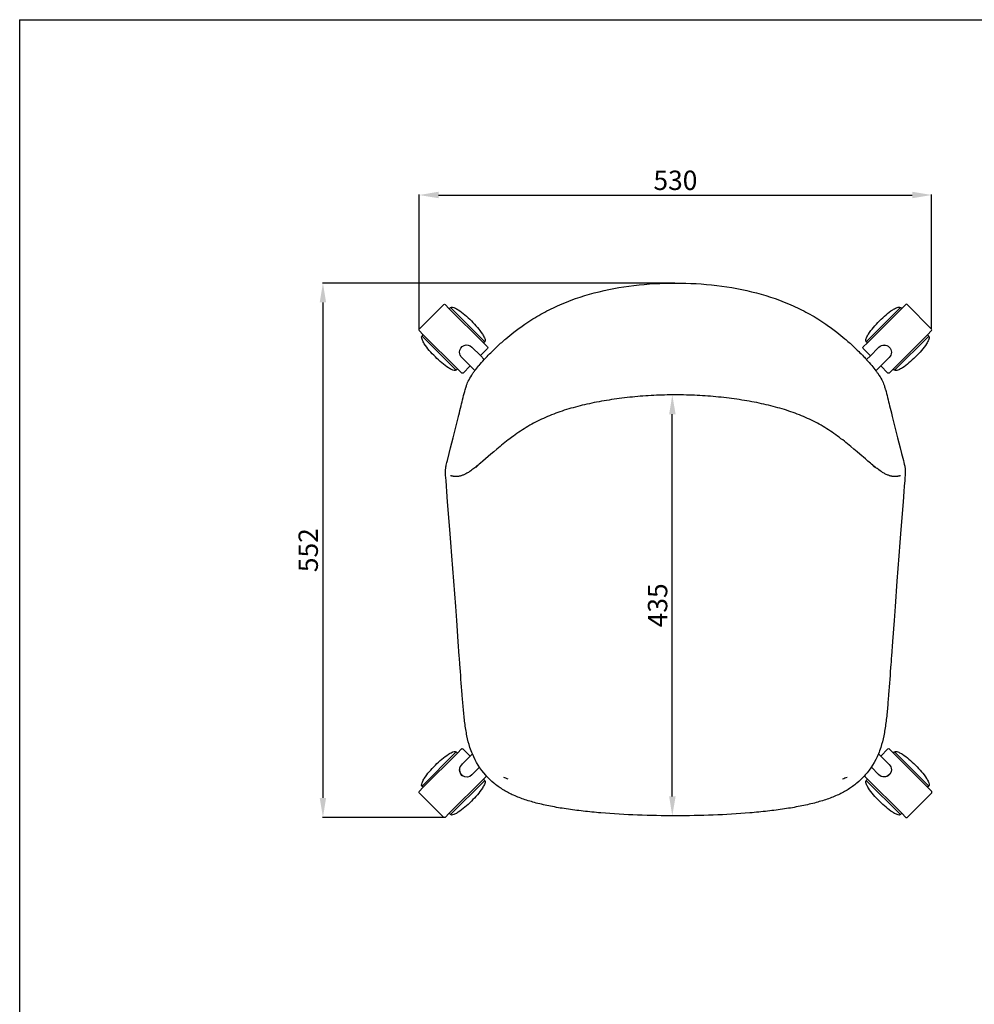
# Model space of a CAD drawing. Units: millimetres. Extents: x 20867 to 22840, y -5531 to -3086.
# Drawn here: x 20867 to 21854, y -4103 to -3086 of the extents above; entities that cross this region are included whole.
import ezdxf

# ---------------------------------------------------------------- set-up
doc = ezdxf.new("R2010")
doc.units = ezdxf.units.MM
doc.header["$MEASUREMENT"] = 0
for name, color, linetype in [('Make2D$¿É¼ûÏß$ÆÕÍ¨Ïß', 7, 'Continuous'), ('Make2D$¿É¼ûÏß$ÇúÏß', 7, 'Continuous'), ('±ê×¢', 5, 'Continuous')]:
    doc.layers.add(name, color=color, linetype=linetype)
doc.styles.add('Arial Regular', font='arial.ttf')
doc.dimstyles.new('Ä¬ÈÏ', dxfattribs={"dimtxt": 20, "dimasz": 20, "dimexe": 0.5, "dimexo": 0.5, "dimgap": 5, "dimtad": 1, "dimtoh": 1, "dimdec": 0, "dimzin": 1, "dimdsep": 46, "dimtxsty": 'Arial Regular', "dimcen": 0.5, "dimadec": 0, "dimazin": 1, "dimtfac": 1, "dimtdec": 4, "dimtix": 1, "dimtofl": 0, "dimtmove": 1, "dimatfit": 3, "dimfxl": 1, "dimtolj": 1, "dimtzin": 1, "dimarcsym": 0})

# ---------------------------------------------------------------- blocks, each defined once
blk = doc.blocks.new('1111')
for q in [(6507.3, -5851.5), (8779.6, -3036.6)]:
    blk.add_line((6507.3, -3036.6), q)
blk = doc.blocks.new('*D8')
at = {"layer": 'Defpoints', "color": 0, "transparency": 16777216}
for p in [(21544.7, -3358), (21180.4, -3910), (21306.7, -3910)]:
    blk.add_point(p, dxfattribs=at)
at = {"layer": '±ê×¢', "color": 0, "lineweight": -2, "transparency": 16777216}
for p, q in [((21544.2, -3358), (21179.9, -3358)), ((21180.4, -3378), (21180.4, -3890)), ((21306.2, -3910), (21179.9, -3910))]:
    blk.add_line(p, q, dxfattribs=at)
at = {"layer": '±ê×¢', "color": 0, "transparency": 16777216}
for points in [[(21177.1, -3378), (21183.7, -3378), (21180.4, -3358)], [(21177.1, -3890), (21183.7, -3890), (21180.4, -3910)]]:
    blk.add_solid(points, dxfattribs=at)
at = {"layer": '±ê×¢', "color": 0, "transparency": 16777216, "insert": (21165.2, -3634), "char_height": 20, "attachment_point": 5, "rotation": 90, "style": 'Arial Regular'}
blk.add_mtext('\\A1;552', dxfattribs=at)
blk = doc.blocks.new('*D9')
at = {"layer": 'Defpoints', "color": 0, "transparency": 16777216}
for p in [(21809.5, -3267.1), (21279.9, -3405.8), (21809.5, -3405.8)]:
    blk.add_point(p, dxfattribs=at)
at = {"layer": '±ê×¢', "color": 0, "lineweight": -2, "transparency": 16777216}
for p, q in [((21279.9, -3405.3), (21279.9, -3266.6)), ((21299.9, -3267.1), (21789.5, -3267.1)), ((21809.5, -3405.3), (21809.5, -3266.6))]:
    blk.add_line(p, q, dxfattribs=at)
at = {"layer": '±ê×¢', "color": 0, "transparency": 16777216}
for points in [[(21299.9, -3263.7), (21299.9, -3270.4), (21279.9, -3267.1)], [(21789.5, -3263.7), (21789.5, -3270.4), (21809.5, -3267.1)]]:
    blk.add_solid(points, dxfattribs=at)
at = {"layer": '±ê×¢', "color": 0, "transparency": 16777216, "insert": (21544.7, -3251.9), "char_height": 20, "attachment_point": 5, "style": 'Arial Regular'}
blk.add_mtext('\\A1;530', dxfattribs=at)
blk = doc.blocks.new('*D10')
at = {"layer": 'Defpoints', "color": 0, "transparency": 16777216}
for p in [(21541.5, -3473.6), (21541.5, -3473.6), (21545.6, -3908.4)]:
    blk.add_point(p, dxfattribs=at)
at = {"layer": '±ê×¢', "color": 0, "lineweight": -2, "transparency": 16777216}
for p, q in [((21541.5, -3888.4), (21541.5, -3493.6)), ((21545.1, -3908.4), (21541, -3908.4))]:
    blk.add_line(p, q, dxfattribs=at)
at = {"layer": '±ê×¢', "color": 0, "transparency": 16777216}
for points in [[(21538.2, -3493.6), (21544.9, -3493.6), (21541.5, -3473.6)], [(21538.2, -3888.4), (21544.9, -3888.4), (21541.5, -3908.4)]]:
    blk.add_solid(points, dxfattribs=at)
at = {"layer": '±ê×¢', "color": 0, "transparency": 16777216, "insert": (21526.3, -3691), "char_height": 20, "attachment_point": 5, "rotation": 90, "style": 'Arial Regular'}
blk.add_mtext('\\A1;435', dxfattribs=at)

msp = doc.modelspace()

# ---------------------------------------------------------------- linework, layer by layer
at = {"layer": 'Make2D$¿É¼ûÏß$ÆÕÍ¨Ïß', "lineweight": -3}
msp.add_lwpolyline([(21777.4, -3556.9), (21777.2, -3557), (21777, -3557.1), (21776.7, -3557.2), (21776.5, -3557.2), (21776.2, -3557.3), (21776, -3557.4), (21775.7, -3557.5), (21775.4, -3557.6), (21775.1, -3557.6), (21774.8, -3557.7), (21774.6, -3557.7), (21774.3, -3557.8), (21773.9, -3557.8), (21773.6, -3557.9), (21773.3, -3557.9), (21773, -3558), (21772.6, -3558), (21772.2, -3558), (21771.7, -3558), (21771.3, -3558), (21770.9, -3558), (21770.4, -3558), (21769.9, -3557.9), (21769.4, -3557.9), (21768.9, -3557.8), (21768.4, -3557.7), (21767.8, -3557.6), (21767.3, -3557.4), (21766.7, -3557.3), (21766.1, -3557.1), (21765.5, -3556.9), (21764.8, -3556.6), (21764.2, -3556.4), (21763.5, -3556.1), (21762.7, -3555.7), (21762, -3555.4), (21761.2, -3555), (21760.5, -3554.6), (21759.6, -3554.1), (21758.8, -3553.6), (21758.1, -3553.1), (21757.3, -3552.6), (21756.3, -3552), (21755.1, -3551.1), (21754.1, -3550.4), (21753.1, -3549.7), (21752, -3548.9), (21751, -3548.1), (21749.8, -3547.2), (21748.7, -3546.3), (21747.5, -3545.3), (21746.3, -3544.2), (21743.7, -3542.1), (21741.1, -3539.8), (21735.4, -3534.9), (21732.4, -3532.3), (21729.2, -3529.6), (21726, -3526.9), (21724.4, -3525.6), (21722.7, -3524.2), (21721, -3522.8), (21719.3, -3521.5), (21717.6, -3520.1), (21715.8, -3518.8), (21714, -3517.4), (21712.3, -3516.1), (21710.4, -3514.8), (21708.6, -3513.5), (21706.8, -3512.2), (21704.9, -3510.9), (21703, -3509.7), (21701.1, -3508.5), (21699.2, -3507.3), (21697.3, -3506.2), (21695.3, -3505), (21693.3, -3503.9), (21691.4, -3502.8), (21689.4, -3501.8), (21687.4, -3500.8), (21685.3, -3499.8), (21683.3, -3498.8), (21681.2, -3497.8), (21679.1, -3496.9), (21677, -3496), (21674.9, -3495.1), (21672.8, -3494.2), (21670.6, -3493.4), (21668.5, -3492.6), (21666.3, -3491.8), (21664.1, -3491), (21661.9, -3490.3), (21659.6, -3489.5), (21657.4, -3488.8), (21655.1, -3488.1), (21652.8, -3487.4), (21650.5, -3486.8), (21648.1, -3486.1), (21645.8, -3485.5), (21643.4, -3484.9), (21641, -3484.3), (21638.6, -3483.8), (21636.2, -3483.2), (21633.7, -3482.7), (21631.2, -3482.1), (21628.7, -3481.6), (21626.2, -3481.1), (21623.7, -3480.6), (21621.1, -3480.2), (21618.6, -3479.7), (21616, -3479.3), (21613.4, -3478.9), (21610.7, -3478.5), (21608.1, -3478.1), (21605.5, -3477.7), (21602.8, -3477.3), (21600.1, -3477), (21597.4, -3476.7), (21594.7, -3476.3), (21592, -3476), (21589.3, -3475.8), (21586.6, -3475.5), (21583.8, -3475.3), (21581.1, -3475), (21578.3, -3474.8), (21575.5, -3474.6), (21572.8, -3474.4), (21570, -3474.3), (21567.2, -3474.1), (21564.4, -3474), (21561.6, -3473.9), (21558.8, -3473.8), (21556, -3473.7), (21553.2, -3473.6), (21550.4, -3473.6), (21547.6, -3473.6), (21544.7, -3473.6), (21541.9, -3473.6), (21539.1, -3473.6), (21536.3, -3473.6), (21533.5, -3473.7), (21530.7, -3473.8), (21527.9, -3473.9), (21525.1, -3474), (21522.3, -3474.1), (21519.5, -3474.3), (21516.7, -3474.4), (21514, -3474.6), (21511.2, -3474.8), (21508.4, -3475), (21505.7, -3475.3), (21502.9, -3475.5), (21500.2, -3475.8), (21497.5, -3476), (21494.8, -3476.3), (21492.1, -3476.7), (21489.4, -3477), (21486.7, -3477.3), (21484, -3477.7), (21481.4, -3478.1), (21478.7, -3478.5), (21476.1, -3478.9), (21473.5, -3479.3), (21470.9, -3479.7), (21468.4, -3480.2), (21465.8, -3480.6), (21463.3, -3481.1), (21460.8, -3481.6), (21458.3, -3482.1), (21455.8, -3482.7), (21453.3, -3483.2), (21450.9, -3483.8), (21448.5, -3484.3), (21446.1, -3484.9), (21443.7, -3485.5), (21441.4, -3486.1), (21439, -3486.8), (21436.7, -3487.4), (21434.4, -3488.1), (21432.1, -3488.8), (21429.9, -3489.5), (21427.6, -3490.3), (21425.4, -3491), (21423.2, -3491.8), (21421, -3492.6), (21418.9, -3493.4), (21416.7, -3494.2), (21414.6, -3495.1), (21412.5, -3496), (21410.4, -3496.9), (21408.3, -3497.8), (21406.2, -3498.8), (21404.2, -3499.8), (21402.2, -3500.8), (21400.2, -3501.8), (21398.2, -3502.8), (21396.2, -3503.9), (21394.2, -3505), (21392.3, -3506.2), (21390.3, -3507.3), (21388.4, -3508.5), (21386.5, -3509.7), (21384.6, -3510.9), (21382.8, -3512.2), (21380.9, -3513.5), (21379.1, -3514.8), (21377.3, -3516.1), (21375.5, -3517.4), (21373.7, -3518.8), (21371.9, -3520.1), (21370.2, -3521.5), (21368.5, -3522.8), (21366.8, -3524.2), (21365.1, -3525.6), (21363.5, -3526.9), (21360.3, -3529.6), (21357.2, -3532.3), (21354.1, -3534.9), (21348.4, -3539.8), (21345.8, -3542.1), (21343.2, -3544.2), (21342, -3545.3), (21340.8, -3546.3), (21339.6, -3547.2), (21338.5, -3548.1), (21337.5, -3548.9), (21336.4, -3549.7), (21335.4, -3550.4), (21334.4, -3551.1), (21333.2, -3552), (21332.2, -3552.6), (21331.4, -3553.1), (21330.7, -3553.6), (21329.8, -3554.1), (21329, -3554.6), (21328.2, -3555), (21327.5, -3555.4), (21326.7, -3555.7), (21326, -3556.1), (21325.3, -3556.4), (21324.7, -3556.6), (21324, -3556.9), (21323.4, -3557.1), (21322.8, -3557.3), (21322.2, -3557.4), (21321.6, -3557.6), (21321.1, -3557.7), (21320.6, -3557.8), (21320.1, -3557.9), (21319.6, -3557.9), (21319.1, -3558), (21318.6, -3558), (21318.2, -3558), (21317.7, -3558), (21317.3, -3558), (21316.9, -3558), (21316.5, -3558), (21316.2, -3557.9), (21315.9, -3557.9), (21315.6, -3557.8), (21315.3, -3557.8), (21315, -3557.7), (21314.7, -3557.7), (21314.4, -3557.6), (21314.1, -3557.6), (21313.8, -3557.5), (21313.6, -3557.4), (21313.3, -3557.3), (21313.1, -3557.3), (21312.8, -3557.2), (21312.6, -3557.1), (21312.4, -3557), (21312.1, -3556.9)], dxfattribs=at)
at = {"layer": 'Make2D$¿É¼ûÏß$ÇúÏß', "lineweight": -3}
for p, q in [((21305.4, -3380.3), (21279.9, -3405.8)), ((21306.8, -3380.3), (21311, -3384.5)), ((21311, -3384.5), (21312.3, -3383.3)), ((21311, -3384.5), (21346.4, -3419.9)), ((21312.3, -3383.3), (21347.6, -3418.6)), ((21312.3, -3383.3), (21312.3, -3383.3)), ((21777.2, -3383.3), (21741.8, -3418.6)), ((21778.4, -3384.5), (21743.1, -3419.9)), ((21777.2, -3383.3), (21778.4, -3384.5)), ((21777.2, -3383.3), (21777.2, -3383.3)), ((21782.7, -3380.3), (21778.4, -3384.5)), ((21784.1, -3380.3), (21809.5, -3405.8)), ((21279.9, -3407.2), (21284.1, -3411.4)), ((21809.5, -3407.2), (21805.3, -3411.4)), ((21282.8, -3412.8), (21284.1, -3411.4)), ((21282.8, -3412.8), (21282.8, -3412.8)), ((21318.1, -3448.1), (21282.8, -3412.8)), ((21284.1, -3411.4), (21319.5, -3446.7)), ((21805.3, -3411.4), (21770, -3446.7)), ((21771.3, -3448.1), (21806.7, -3412.8)), ((21805.3, -3411.4), (21806.7, -3412.8)), ((21806.7, -3412.8), (21806.7, -3412.8)), ((21334.4, -3424.2), (21343.2, -3433)), ((21350.6, -3425.6), (21343.2, -3433)), ((21347.6, -3418.6), (21346.4, -3419.9)), ((21346.4, -3419.9), (21350.6, -3424.1)), ((21347.6, -3418.6), (21347.6, -3418.6)), ((21743.1, -3419.9), (21738.8, -3424.1)), ((21746.3, -3433.1), (21738.8, -3425.6)), ((21741.8, -3418.6), (21741.8, -3418.6)), ((21743.1, -3419.9), (21741.8, -3418.6)), ((21746.3, -3433.1), (21754.3, -3425.1)), ((21754.3, -3425.1), (21755.1, -3424.3)), ((21332.6, -3443.6), (21323.8, -3434.8)), ((21343.2, -3433), (21347.2, -3437)), ((21742.3, -3437.1), (21746.3, -3433.1)), ((21765.7, -3434.9), (21756.9, -3443.7)), ((21319.5, -3446.7), (21318.1, -3448.1)), ((21318.1, -3448.1), (21318.1, -3448.1)), ((21319.5, -3446.7), (21323.8, -3451)), ((21332.6, -3443.6), (21325.2, -3451)), ((21337.2, -3448.2), (21332.6, -3443.6)), ((21337.5, -3448.5), (21337.2, -3448.2)), ((21747.6, -3443.3), (21747.6, -3443.3)), ((21756.9, -3443.7), (21752.3, -3448.3)), ((21764.3, -3451), (21756.9, -3443.7)), ((21770, -3446.7), (21765.7, -3451)), ((21771.3, -3448.1), (21770, -3446.7)), ((21771.3, -3448.1), (21771.3, -3448.1)), ((21752.3, -3448.3), (21751.9, -3448.7)), ((21339.6, -3547.5), (21338.3, -3548.5)), ((21338.6, -3548), (21340.6, -3546.3)), ((21748.7, -3546.3), (21750.8, -3548)), ((21751, -3548.5), (21749.7, -3547.5)), ((21321.3, -3743.4), (21320.2, -3728.4)), ((21769.1, -3728.4), (21768, -3743.4)), ((21282.8, -3877.7), (21318.1, -3842.4)), ((21284, -3879), (21319.4, -3843.6)), ((21318.1, -3842.4), (21318.1, -3842.3)), ((21318.1, -3842.3), (21319.4, -3843.6)), ((21319.4, -3843.6), (21323.6, -3839.3)), ((21325, -3839.3), (21332.5, -3846.8)), ((21332.5, -3846.8), (21334.9, -3844.5)), ((21754.5, -3844.3), (21757, -3846.8)), ((21757, -3846.8), (21764.4, -3839.3)), ((21770.1, -3843.6), (21765.8, -3839.3)), ((21770.1, -3843.6), (21771.3, -3842.3)), ((21805.4, -3879), (21770.1, -3843.6)), ((21771.3, -3842.4), (21771.3, -3842.3)), ((21806.7, -3877.7), (21771.3, -3842.4)), ((21323.8, -3855.6), (21324.6, -3854.8)), ((21324.6, -3854.8), (21332.5, -3846.8)), ((21757, -3846.8), (21765.7, -3855.5)), ((21342.3, -3858.3), (21334.4, -3866.2)), ((21755.1, -3866.1), (21746.9, -3857.9)), ((21310.9, -3905.8), (21346.2, -3870.5)), ((21347.6, -3871.9), (21312.3, -3907.2)), ((21346.2, -3870.5), (21349.4, -3867.3)), ((21346.2, -3870.5), (21347.6, -3871.8)), ((21347.6, -3871.8), (21347.6, -3871.9)), ((21349.4, -3867.3), (21348.7, -3866.6)), ((21740.7, -3866.5), (21740, -3867.3)), ((21743.2, -3870.5), (21740, -3867.3)), ((21741.8, -3871.8), (21743.2, -3870.5)), ((21741.8, -3871.8), (21741.8, -3871.9)), ((21741.8, -3871.9), (21777.2, -3907.2)), ((21778.6, -3905.8), (21743.2, -3870.5)), ((21279.8, -3883.2), (21284, -3879)), ((21279.8, -3884.6), (21305.2, -3910)), ((21284, -3879), (21282.8, -3877.7)), ((21282.8, -3877.7), (21282.8, -3877.7)), ((21809.7, -3884.6), (21784.2, -3910)), ((21806.7, -3877.7), (21805.4, -3879)), ((21809.7, -3883.2), (21805.4, -3879)), ((21806.7, -3877.7), (21806.7, -3877.7)), ((21306.7, -3910), (21310.9, -3905.8)), ((21312.3, -3907.2), (21310.9, -3905.8)), ((21778.6, -3905.8), (21777.2, -3907.2)), ((21782.8, -3910), (21778.6, -3905.8)), ((21312.3, -3907.2), (21312.3, -3907.2)), ((21777.2, -3907.2), (21777.2, -3907.2))]:
    msp.add_line(p, q, dxfattribs=at)
for points in [[(21320.2, -3728.4), (21318.7, -3706.5), (21317.6, -3692.3), (21315.6, -3665.9), (21313.7, -3639.8), (21312.6, -3626.1), (21311.5, -3612.5), (21309.3, -3584.2), (21308.5, -3573.5), (21308, -3567.8), (21307.6, -3562), (21307.4, -3559.2), (21307.2, -3556.4), (21307.2, -3555.1), (21307.1, -3553.9), (21307.1, -3553.1), (21307.1, -3552.4), (21307.1, -3551.7), (21307.1, -3551.1), (21307.2, -3550.3), (21307.3, -3549.6), (21307.3, -3548.9), (21307.4, -3548.2), (21307.5, -3547.7), (21307.6, -3547.1), (21307.8, -3546.1), (21308.1, -3544.7), (21308.4, -3543.5), (21309, -3541.2), (21310.9, -3534), (21312.3, -3528.4), (21313.7, -3523), (21315, -3518), (21318.4, -3504.1), (21319.4, -3500.1), (21320.4, -3496)], [(21768.9, -3496), (21769.9, -3500.1), (21770.9, -3504.1), (21774.3, -3518), (21775.6, -3523), (21777, -3528.4), (21778.4, -3534), (21780.3, -3541.2), (21780.9, -3543.5), (21781.3, -3545.3), (21781.5, -3546.1), (21781.7, -3547.1), (21781.8, -3547.7), (21781.9, -3548.2), (21782, -3548.9), (21782, -3549.6), (21782.1, -3550.3), (21782.2, -3551.1), (21782.2, -3551.7), (21782.2, -3552.4), (21782.2, -3553.1), (21782.2, -3553.9), (21782.1, -3555.1), (21782.1, -3556.4), (21781.9, -3559.2), (21781.7, -3562), (21781.3, -3567.8), (21780.8, -3573.5), (21780, -3584.2), (21777.8, -3612.5), (21776.7, -3626.1), (21775.7, -3639.8), (21773.7, -3665.9), (21771.7, -3692.3), (21770.7, -3706.5), (21769.1, -3728.4)]]:
    msp.add_lwpolyline(points, dxfattribs=at)
at = {"layer": 'Make2D$¿É¼ûÏß$ÇúÏß', "lineweight": -3, "extrusion": (0, 0, -1)}
for centre, radius, start, end in [((-21306.1, -3381), 1, 45, 135), ((-21280.6, -3406.5), 1, 315, 45), ((-21329.1, -3429.5), 7.5, 359.9999, 134.9999), ((-21349.9, -3424.8), 1, 135.0012, 225.0001), ((-21739.5, -3424.8), 1, 314.9999, 44.9988), ((-21760.3, -3429.5), 7.5, 35.9061, 124.645), ((-21760.4, -3429.6), 7.5, 45.0001, 225.0001), ((-21329.1, -3429.5), 7.5, 336.7674, 359.9999), ((-21329.1, -3429.5), 7.5, 314.9999, 336.7674), ((-21487.1, -3565.2), 189.7, 39.9774, 42.4561), ((-21602.5, -3564.9), 189.3, 137.5949, 140.0241), ((-21442.5, -3528), 131.7, 37.138, 40.0225), ((-21647.5, -3527.4), 130.8, 139.9708, 142.9588), ((-21324.5, -3450.3), 1, 224.9999, 314.9988), ((-21765, -3450.3), 1, 225.0012, 315.0001), ((-21324.3, -3840), 1, 44.9999, 135.0001), ((-21406.2, -3815.2), 77.1, 318.1978, 337.6495), ((-21683.1, -3815.2), 77.1, 202.1865, 221.7219), ((-21765.1, -3840), 1, 45, 134.9987), ((-21329.1, -3860.9), 7.5, 0.0001, 45.0001), ((-21329.1, -3860.9), 7.5, 304.6457, 0.0001), ((-21760.4, -3860.9), 7.5, 156.7685, 318.8859), ((-21760.4, -3860.8), 7.5, 134.9999, 314.9999), ((-21329.1, -3860.9), 7.5, 225.0001, 304.6457), ((-21407.1, -3814.2), 78.4, 309.5816, 317.343), ((-21415.4, -3762.5), 116.6, 291.939, 294.3916), ((-21673.9, -3762.5), 116.6, 245.6081, 248.0608), ((-21682.3, -3814.2), 78.4, 222.5813, 230.4191), ((-21280.5, -3883.9), 1, 315, 45), ((-21306, -3909.3), 1, 225, 315)]:
    msp.add_arc(centre, radius, start, end, dxfattribs=at)
at = {"layer": 'Make2D$¿É¼ûÏß$ÇúÏß', "lineweight": -3}
for centre, radius, start, end in [((21783.4, -3381), 1, 45, 135), ((21808.8, -3406.5), 1, 315, 45), ((21329.1, -3429.5), 7.5, 202.8801, 228.886), ((21329, -3860.9), 7.5, 125.8995, 236.0875), ((21808.9, -3883.9), 1, 315, 45), ((21783.5, -3909.3), 1, 225, 315)]:
    msp.add_arc(centre, radius, start, end, dxfattribs=at)
for points, knots in [([(21347.1, -3437.1), (21348.1, -3436), (21349.1, -3434.9), (21350.1, -3433.9), (21351.7, -3432.1), (21353.5, -3430.4), (21357, -3426.8), (21359, -3425), (21360.9, -3423.2), (21363.7, -3420.6), (21366.6, -3418), (21372.1, -3413.3), (21374.9, -3411.1), (21377.6, -3408.9), (21381.4, -3406), (21385.3, -3403.1), (21389.2, -3400.4), (21394.5, -3396.8), (21399.9, -3393.4), (21411.2, -3387.1), (21417, -3384.2), (21423, -3381.6), (21435.2, -3376.1), (21447.8, -3371.7), (21460.8, -3368.3), (21474.2, -3364.8), (21488, -3362.2), (21501.8, -3360.5), (21516, -3358.8), (21530.4, -3358), (21544.7, -3358), (21558.9, -3358), (21573.3, -3358.8), (21587.5, -3360.5), (21601.3, -3362.2), (21615.1, -3364.8), (21628.5, -3368.3), (21641.5, -3371.7), (21654.1, -3376.1), (21666.3, -3381.6), (21672.3, -3384.2), (21678.1, -3387.1), (21689.4, -3393.4), (21694.8, -3396.8), (21700.1, -3400.4), (21704.1, -3403.1), (21707.9, -3406), (21711.7, -3408.9), (21714.4, -3411.1), (21717.2, -3413.3), (21722.7, -3418), (21725.6, -3420.6), (21728.4, -3423.2), (21730.3, -3425), (21732.3, -3426.8), (21735.8, -3430.4), (21737.6, -3432.1), (21739.2, -3433.9), (21740.3, -3435), (21741.3, -3436.1), (21742.4, -3437.2)], [8.390749, 8.390749, 8.390749, 8.390749, 12.847666, 12.847666, 12.847666, 20.093938, 20.093938, 28.015995, 28.015995, 28.015995, 39.529135, 39.529135, 50.084758, 50.084758, 50.084758, 64.540204, 64.540204, 64.540204, 83.858855, 83.858855, 103.437334, 103.437334, 103.437334, 143.682438, 143.682438, 143.682438, 185.588619, 185.588619, 185.588619, 228.533085, 228.533085, 228.533085, 271.477551, 271.477551, 271.477551, 313.383732, 313.383732, 313.383732, 353.628834, 353.628834, 353.628834, 373.207313, 373.207313, 392.525962, 392.525962, 392.525962, 406.981407, 406.981407, 406.981407, 417.537031, 417.537031, 429.05017, 429.05017, 429.05017, 436.972227, 436.972227, 444.218499, 444.218499, 444.218499, 448.856087, 448.856087, 448.856087, 448.856087]), ([(21312.3, -3383.3), (21313.2, -3382.3), (21315.6, -3383.3), (21317.7, -3384.2), (21319, -3385), (21320.2, -3385.7), (21322.5, -3387.2), (21324.9, -3389.1), (21329.4, -3392.8), (21331.7, -3394.9), (21333.8, -3397.1)], [0, 0, 0, 0, 3.599909, 3.599909, 9.12768, 9.12768, 9.12768, 17.598447, 17.598447, 26.906972, 26.906972, 26.906972, 26.906972]), ([(21755.6, -3397.1), (21757.8, -3394.9), (21760.1, -3392.8), (21764.5, -3389.1), (21766.9, -3387.2), (21769.3, -3385.7), (21770.4, -3385), (21771.8, -3384.2), (21773.9, -3383.3), (21776.2, -3382.3), (21777.2, -3383.3)], [0, 0, 0, 0, 9.308525, 9.308525, 17.779292, 17.779292, 17.779292, 23.307063, 23.307063, 26.906972, 26.906972, 26.906972, 26.906972]), ([(21333.8, -3397.1), (21336, -3399.2), (21338.1, -3401.5), (21341.8, -3406), (21343.7, -3408.4), (21345.2, -3410.7), (21345.9, -3411.9), (21346.7, -3413.2), (21347.6, -3415.3), (21348.6, -3417.6), (21347.6, -3418.6)], [0, 0, 0, 0, 9.308525, 9.308525, 17.779292, 17.779292, 17.779292, 23.307063, 23.307063, 26.906972, 26.906972, 26.906972, 26.906972]), ([(21741.8, -3418.6), (21740.9, -3417.6), (21741.8, -3415.3), (21742.8, -3413.2), (21743.5, -3411.9), (21744.3, -3410.7), (21745.8, -3408.4), (21747.6, -3406), (21751.4, -3401.5), (21753.5, -3399.2), (21755.6, -3397.1)], [0, 0, 0, 0, 3.599909, 3.599909, 9.12768, 9.12768, 9.12768, 17.598447, 17.598447, 26.906972, 26.906972, 26.906972, 26.906972]), ([(21296.6, -3434.3), (21294.4, -3432.2), (21292.3, -3429.9), (21288.5, -3425.4), (21286.7, -3423), (21285.2, -3420.7), (21284.5, -3419.5), (21283.7, -3418.2), (21282.8, -3416.1), (21281.8, -3413.7), (21282.8, -3412.8)], [0, 0, 0, 0, 9.308525, 9.308525, 17.779292, 17.779292, 17.779292, 23.307063, 23.307063, 26.906446, 26.906446, 26.906446, 26.906446]), ([(21806.7, -3412.8), (21807.6, -3413.7), (21806.7, -3416.1), (21805.8, -3418.2), (21805, -3419.5), (21804.2, -3420.7), (21802.7, -3423), (21800.9, -3425.4), (21797.2, -3429.9), (21795, -3432.2), (21792.9, -3434.3)], [0, 0, 0, 0, 3.599909, 3.599909, 9.12768, 9.12768, 9.12768, 17.598447, 17.598447, 26.906972, 26.906972, 26.906972, 26.906972]), ([(21318.1, -3448.1), (21317.1, -3449.1), (21314.8, -3448.1), (21312.7, -3447.2), (21311.3, -3446.4), (21310.2, -3445.7), (21307.8, -3444.2), (21305.5, -3442.3), (21301, -3438.6), (21298.7, -3436.5), (21296.6, -3434.3)], [0, 0, 0, 0, 3.599909, 3.599909, 9.12768, 9.12768, 9.12768, 17.598447, 17.598447, 26.906972, 26.906972, 26.906972, 26.906972]), ([(21792.9, -3434.3), (21790.7, -3436.5), (21788.4, -3438.6), (21784, -3442.3), (21781.6, -3444.2), (21779.3, -3445.7), (21778.1, -3446.4), (21776.8, -3447.2), (21774.7, -3448.1), (21772.3, -3449.1), (21771.3, -3448.1)], [0, 0, 0, 0, 9.308525, 9.308525, 17.779292, 17.779292, 17.779292, 23.307063, 23.307063, 26.906972, 26.906972, 26.906972, 26.906972]), ([(21327.8, -3467.1), (21328.1, -3466), (21328.5, -3464.7), (21329.5, -3461.8), (21330.3, -3460), (21331.4, -3458), (21332.4, -3456), (21333.7, -3453.8), (21335.5, -3451.3), (21336.1, -3450.4), (21336.8, -3449.4), (21337.5, -3448.5)], [605.288381, 605.288381, 605.288381, 605.288381, 615.402595, 615.402595, 627.75565, 627.75565, 627.75565, 639.340794, 639.340794, 639.340794, 643.560071, 643.560071, 643.560071, 643.560071]), ([(21751.9, -3448.6), (21752.6, -3449.5), (21753.2, -3450.4), (21753.8, -3451.3), (21755.6, -3453.8), (21756.9, -3456), (21758, -3458), (21759, -3460), (21759.8, -3461.8), (21760.8, -3464.7), (21761.2, -3466), (21761.5, -3467.1)], [7.471776, 7.471776, 7.471776, 7.471776, 11.468577, 11.468577, 11.468577, 23.053721, 23.053721, 23.053721, 35.406776, 35.406776, 45.523126, 45.523126, 45.523126, 45.523126]), ([(21320.4, -3496), (21320.5, -3495.5), (21320.7, -3495), (21320.8, -3494.4), (21321.6, -3491.3), (21322.4, -3488.2), (21323.2, -3485), (21323.9, -3482.2), (21324.6, -3479.3), (21325.3, -3476.3), (21326, -3473.6), (21326.7, -3470.9), (21327.5, -3468), (21327.6, -3467.7), (21327.7, -3467.4), (21327.8, -3467.1)], [509.591484, 509.591484, 509.591484, 509.591484, 515.011521, 515.011521, 515.011521, 546.724664, 546.724664, 546.724664, 575.532891, 575.532891, 575.532891, 602.395777, 602.395777, 602.395777, 605.288381, 605.288381, 605.288381, 605.288381]), ([(21761.5, -3467.1), (21761.6, -3467.4), (21761.7, -3467.7), (21761.8, -3468), (21762.6, -3470.9), (21763.3, -3473.6), (21764, -3476.3), (21764.7, -3479.3), (21765.4, -3482.2), (21766.1, -3485), (21766.9, -3488.2), (21767.7, -3491.3), (21768.5, -3494.4), (21768.6, -3495), (21768.8, -3495.5), (21768.9, -3496)], [45.523126, 45.523126, 45.523126, 45.523126, 48.413595, 48.413595, 48.413595, 75.276481, 75.276481, 75.276481, 104.084708, 104.084708, 104.084708, 135.797851, 135.797851, 135.797851, 141.223369, 141.223369, 141.223369, 141.223369]), ([(21334.9, -3844.5), (21334, -3842.4), (21333.1, -3840.2), (21332.4, -3837.9), (21331.1, -3833.9), (21330.1, -3829.9), (21328.4, -3821.4), (21327.7, -3816.9), (21327.1, -3812.5), (21326.5, -3807.7), (21326, -3802.9), (21325.1, -3793.2), (21324.7, -3788.1), (21324.3, -3783.1), (21323.5, -3772.6), (21322.7, -3762.1), (21321.9, -3751.6), (21321.7, -3748.9), (21321.5, -3746.1), (21321.3, -3743.4)], [38.588967, 38.588967, 38.588967, 38.588967, 45.75511, 45.75511, 45.75511, 58.463957, 58.463957, 72.039354, 72.039354, 72.039354, 86.481628, 86.481628, 101.639932, 101.639932, 101.639932, 133.321072, 133.321072, 133.321072, 141.654538, 141.654538, 141.654538, 141.654538]), ([(21768, -3743.4), (21767.8, -3746.1), (21767.6, -3748.9), (21767.4, -3751.6), (21766.6, -3762.1), (21765.8, -3772.6), (21765, -3783.1), (21764.6, -3788.1), (21764.2, -3793.2), (21763.4, -3802.9), (21762.8, -3807.7), (21762.2, -3812.5), (21761.6, -3816.9), (21760.9, -3821.4), (21759.2, -3829.9), (21758.2, -3833.9), (21756.9, -3837.9), (21756.2, -3840.1), (21755.4, -3842.2), (21754.5, -3844.3)], [509.154666, 509.154666, 509.154666, 509.154666, 517.488301, 517.488301, 517.488301, 549.169441, 549.169441, 549.169441, 564.327746, 564.327746, 578.770019, 578.770019, 578.770019, 592.345416, 592.345416, 605.054263, 605.054263, 605.054263, 611.984635, 611.984635, 611.984635, 611.984635]), ([(21296.6, -3856.1), (21298.7, -3854), (21301, -3851.9), (21305.5, -3848.1), (21307.8, -3846.3), (21310.2, -3844.8), (21311.3, -3844), (21312.7, -3843.3), (21314.8, -3842.4), (21317.1, -3841.4), (21318.1, -3842.4)], [0, 0, 0, 0, 9.308525, 9.308525, 17.779292, 17.779292, 17.779292, 23.307063, 23.307063, 26.906972, 26.906972, 26.906972, 26.906972]), ([(21771.3, -3842.4), (21772.3, -3841.4), (21774.7, -3842.4), (21776.8, -3843.3), (21778.1, -3844), (21779.3, -3844.8), (21781.6, -3846.3), (21784, -3848.1), (21788.4, -3851.9), (21790.7, -3854), (21792.9, -3856.1)], [0, 0, 0, 0, 3.599909, 3.599909, 9.12768, 9.12768, 9.12768, 17.598447, 17.598447, 26.906972, 26.906972, 26.906972, 26.906972]), ([(21282.8, -3877.7), (21281.8, -3876.7), (21282.8, -3874.4), (21283.7, -3872.3), (21284.5, -3870.9), (21285.2, -3869.8), (21286.7, -3867.4), (21288.5, -3865), (21292.3, -3860.6), (21294.4, -3858.3), (21296.6, -3856.1)], [0, 0, 0, 0, 3.599909, 3.599909, 9.12768, 9.12768, 9.12768, 17.598447, 17.598447, 26.906972, 26.906972, 26.906972, 26.906972]), ([(21792.9, -3856.1), (21795, -3858.3), (21797.2, -3860.6), (21800.9, -3865), (21802.7, -3867.4), (21804.2, -3869.8), (21805, -3870.9), (21805.8, -3872.3), (21806.7, -3874.4), (21807.6, -3876.7), (21806.7, -3877.7)], [0, 0, 0, 0, 9.308525, 9.308525, 17.779292, 17.779292, 17.779292, 23.307063, 23.307063, 26.906972, 26.906972, 26.906972, 26.906972]), ([(21347.6, -3871.9), (21348.6, -3872.8), (21347.6, -3875.2), (21346.7, -3877.3), (21345.9, -3878.6), (21345.2, -3879.8), (21343.7, -3882.1), (21341.8, -3884.5), (21338.1, -3888.9), (21336, -3891.2), (21333.8, -3893.4)], [0.00055, 0.00055, 0.00055, 0.00055, 3.599909, 3.599909, 9.12768, 9.12768, 9.12768, 17.598447, 17.598447, 26.906972, 26.906972, 26.906972, 26.906972]), ([(21732.2, -3874.6), (21730.8, -3875.8), (21729.4, -3876.9), (21727.9, -3878), (21726.4, -3879.1), (21724.9, -3880.1), (21723.3, -3881.1), (21720, -3883.1), (21716.6, -3884.9), (21713.2, -3886.6), (21709.4, -3888.3), (21705.5, -3889.9), (21697.3, -3892.7), (21692.9, -3894), (21688.5, -3895.2), (21683.6, -3896.4), (21678.6, -3897.6), (21668.3, -3899.6), (21662.9, -3900.5), (21657.4, -3901.3), (21651.6, -3902.2), (21645.8, -3902.9), (21633.9, -3904.3), (21627.8, -3904.9), (21621.7, -3905.4), (21609.1, -3906.4), (21596.4, -3907.2), (21583.7, -3907.7), (21570.7, -3908.2), (21557.7, -3908.4), (21544.7, -3908.4), (21531.6, -3908.4), (21518.6, -3908.2), (21505.6, -3907.7), (21492.9, -3907.2), (21480.2, -3906.4), (21467.6, -3905.4), (21461.5, -3904.9), (21455.4, -3904.3), (21443.5, -3902.9), (21437.7, -3902.2), (21431.9, -3901.3), (21426.4, -3900.5), (21421, -3899.6), (21410.7, -3897.6), (21405.7, -3896.4), (21400.8, -3895.2), (21396.4, -3894), (21392, -3892.7), (21383.8, -3889.9), (21379.9, -3888.3), (21376.1, -3886.6), (21372.7, -3884.9), (21369.3, -3883.1), (21366, -3881.1), (21364.4, -3880.1), (21362.9, -3879.1), (21361.4, -3878), (21359.9, -3876.9), (21358.5, -3875.8), (21357.1, -3874.6)], [0, 0, 0, 0, 5.597243, 5.597243, 5.597243, 11.273769, 11.273769, 11.273769, 23.074333, 23.074333, 23.074333, 35.794777, 35.794777, 49.759727, 49.759727, 49.759727, 65.192914, 65.192914, 81.963894, 81.963894, 81.963894, 99.730391, 99.730391, 118.233858, 118.233858, 118.233858, 156.46915, 156.46915, 156.46915, 195.564319, 195.564319, 195.564319, 234.659487, 234.659487, 234.659487, 272.89478, 272.89478, 272.89478, 291.398248, 291.398248, 309.164745, 309.164745, 309.164745, 325.935726, 325.935726, 341.368915, 341.368915, 341.368915, 355.333865, 355.333865, 368.05431, 368.05431, 368.05431, 379.854873, 379.854873, 379.854873, 385.5314, 385.5314, 385.5314, 391.127987, 391.127987, 391.127987, 391.127987]), ([(21755.6, -3893.4), (21753.5, -3891.2), (21751.4, -3888.9), (21747.6, -3884.5), (21745.8, -3882.1), (21744.3, -3879.8), (21743.5, -3878.6), (21742.8, -3877.3), (21741.8, -3875.2), (21740.9, -3872.8), (21741.8, -3871.9)], [0, 0, 0, 0, 9.308525, 9.308525, 17.779292, 17.779292, 17.779292, 23.307063, 23.307063, 26.906972, 26.906972, 26.906972, 26.906972]), ([(21333.8, -3893.4), (21331.7, -3895.5), (21329.4, -3897.7), (21324.9, -3901.4), (21322.5, -3903.3), (21320.2, -3904.8), (21319, -3905.5), (21317.7, -3906.3), (21315.6, -3907.2), (21313.2, -3908.2), (21312.3, -3907.2)], [0, 0, 0, 0, 9.308525, 9.308525, 17.779292, 17.779292, 17.779292, 23.307063, 23.307063, 26.906972, 26.906972, 26.906972, 26.906972]), ([(21777.2, -3907.2), (21776.2, -3908.2), (21773.9, -3907.2), (21771.8, -3906.3), (21770.4, -3905.5), (21769.3, -3904.8), (21766.9, -3903.3), (21764.5, -3901.4), (21760.1, -3897.7), (21757.8, -3895.5), (21755.6, -3893.4)], [0, 0, 0, 0, 3.599909, 3.599909, 9.12768, 9.12768, 9.12768, 17.598447, 17.598447, 26.906972, 26.906972, 26.906972, 26.906972])]:
    msp.add_open_spline(points, degree=3, knots=knots, dxfattribs=at)

# ---------------------------------------------------------------- block references
at = {"xscale": 0.8684577000000001, "yscale": 0.8684577000000001, "zscale": 0.8684577000000001}
msp.add_blockref('1111', (15215.6, -448.8), dxfattribs=at)

# ---------------------------------------------------------------- dimensions: what is measured, and where the dimension line sits
at = {"layer": '±ê×¢'}
dim = msp.add_linear_dim(base=(21809.5, -3267.1), p1=(21279.9, -3405.8), p2=(21809.5, -3405.8), dimstyle='Ä¬ÈÏ', override={"dimtxt": 20, "dimasz": 20, "dimexe": 0.5, "dimexo": 0.5, "dimgap": 5, "dimtad": 1, "dimtih": 0, "dimdec": 0, "dimzin": 1, "dimtxsty": 'Arial Regular', "dimsah": 0, "dimcen": 0.5, "dimazin": 1, "dimtix": 0, "dimtmove": 0, "dimtzin": 1}, dxfattribs=at)
dim.commit()
dim.dimension.update_dxf_attribs({"geometry": '*D9', "text_midpoint": (21544.7, -3251.9)})
for base, p1, p2, override, picture, middle in [((21180.4, -3910), (21544.7, -3358), (21306.7, -3910), {"dimtxt": 20, "dimasz": 20, "dimexe": 0.5, "dimexo": 0.5, "dimgap": 5, "dimtad": 1, "dimtih": 0, "dimdec": 0, "dimzin": 1, "dimtxsty": 'Arial Regular', "dimsah": 0, "dimcen": 0.5, "dimazin": 1, "dimtix": 0, "dimtmove": 0, "dimtzin": 1}, '*D8', (21165.2, -3634)), ((21541.5, -3473.6), (21545.6, -3908.4), (21541.5, -3473.6), {"dimtix": 0, "dimtmove": 0}, '*D10', (21526.3, -3691))]:
    dim = msp.add_linear_dim(base=base, p1=p1, p2=p2, angle=90, dimstyle='Ä¬ÈÏ', override=override, dxfattribs=at)
    dim.commit()
    dim.dimension.update_dxf_attribs({"geometry": picture, "text_midpoint": middle})

doc.saveas('drawing.dxf')
